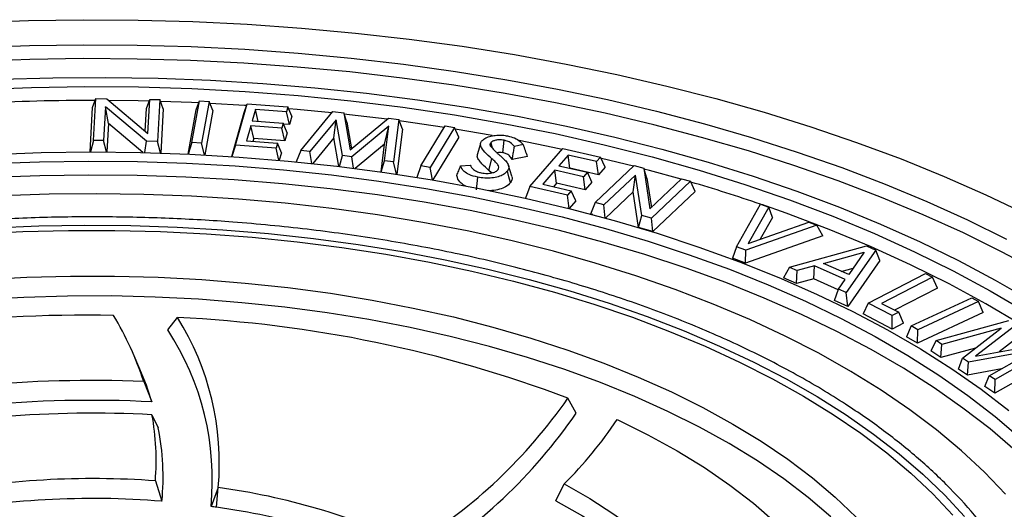
# Model space of a CAD drawing. Units: millimetres. Extents: x 5 to 415, y 5 to 292.
# Drawn here: x 360 to 370, y 257 to 262 of the extents above; entities that cross this region are included whole.
import ezdxf

# ---------------------------------------------------------------- set-up
doc = ezdxf.new("R2010")
doc.units = ezdxf.units.MM

msp = doc.modelspace()

# ---------------------------------------------------------------- linework, layer by layer
at = {"color": 7, "linetype": 'Continuous', "lineweight": 25}
for p, q in [((360.71148, 260.77379), (360.74615, 260.86915)), ((360.72116, 260.42856), (360.74615, 260.86915)), ((360.74615, 260.86915), (360.85983, 260.86744)), ((360.85983, 260.86744), (361.29232, 260.50299)), ((361.27798, 260.76528), (361.31265, 260.86063)), ((361.29232, 260.50299), (361.31265, 260.86063)), ((361.31265, 260.86063), (361.41757, 260.85903)), ((361.41757, 260.85903), (361.39258, 260.41843)), ((361.45432, 260.76259), (361.41757, 260.85903)), ((361.75316, 260.40663), (361.83324, 260.84498)), ((361.80101, 260.75073), (361.83324, 260.84498)), ((361.83324, 260.84498), (361.93652, 260.83998)), ((361.93652, 260.83998), (361.85644, 260.40163)), ((361.97543, 260.74228), (361.93652, 260.83998)), ((362.21135, 260.37981), (362.33551, 260.81443)), ((362.30537, 260.72102), (362.33551, 260.81443)), ((362.33551, 260.81443), (362.7642, 260.78197)), ((360.6851, 260.30859), (360.71148, 260.77379)), ((360.84648, 260.78365), (360.82618, 260.42701)), ((361.27806, 260.42016), (360.84648, 260.78365)), ((360.87867, 260.60698), (360.84648, 260.78365)), ((361.26441, 260.52651), (361.27798, 260.76528)), ((361.45432, 260.76259), (361.42793, 260.29718)), ((361.71612, 260.28603), (361.80101, 260.75073)), ((361.97543, 260.74228), (361.89051, 260.27744)), ((362.17381, 260.26051), (362.30537, 260.72102)), ((362.42307, 260.75537), (362.38823, 260.63373)), ((362.74955, 260.73066), (362.42307, 260.75537)), ((362.45125, 260.62896), (362.42307, 260.75537)), ((362.7642, 260.78197), (362.74955, 260.73066)), ((362.7797, 260.59549), (362.74955, 260.73066)), ((362.80474, 260.6832), (362.7642, 260.78197)), ((362.89832, 260.32311), (363.23736, 260.73319)), ((363.23736, 260.73319), (363.35057, 260.71946)), ((363.35057, 260.71946), (363.41757, 260.32932)), ((363.38388, 260.62004), (363.35057, 260.71946)), ((360.87867, 260.60698), (360.86166, 260.30814)), ((361.24029, 260.30242), (360.87867, 260.60698)), ((362.38823, 260.63373), (362.71475, 260.60902)), ((362.71475, 260.60902), (362.7006, 260.55934)), ((362.75528, 260.51026), (362.71475, 260.60902)), ((362.7797, 260.59549), (362.7184, 260.60013)), ((362.80474, 260.6832), (362.7797, 260.59549)), ((363.27105, 260.64504), (362.99478, 260.31141)), ((363.2482, 260.45625), (363.27105, 260.64504)), ((363.33659, 260.2699), (363.27105, 260.64504)), ((363.38388, 260.62004), (363.43179, 260.3411)), ((363.41757, 260.32932), (363.81963, 260.66253)), ((363.81963, 260.66253), (363.93028, 260.64904)), ((363.93028, 260.64904), (363.87454, 260.20456)), ((363.96788, 260.54908), (363.93028, 260.64904)), ((362.37413, 260.58405), (362.32829, 260.42367)), ((362.7006, 260.55934), (362.37413, 260.58405)), ((362.40427, 260.44888), (362.37413, 260.58405)), ((362.73077, 260.42417), (362.7006, 260.55934)), ((362.75528, 260.51026), (362.73077, 260.42417)), ((363.82416, 260.57773), (363.43753, 260.25761)), ((363.77958, 260.39169), (363.82416, 260.57773)), ((363.77989, 260.21604), (363.82416, 260.57773)), ((363.96788, 260.54908), (363.90832, 260.07417)), ((364.16132, 260.16227), (364.41739, 260.58131)), ((364.51581, 260.56534), (364.25975, 260.14631)), ((364.41739, 260.58131), (364.51581, 260.56534)), ((364.56061, 260.46308), (364.51581, 260.56534)), ((364.91263, 260.48135), (364.52342, 260.54797)), ((360.72116, 260.42856), (360.6878, 260.3086)), ((360.82618, 260.42701), (360.72116, 260.42856)), ((360.8571, 260.30817), (360.82618, 260.42701)), ((361.25986, 260.30195), (361.27806, 260.42016)), ((361.39258, 260.41843), (361.27806, 260.42016)), ((361.4241, 260.29731), (361.39258, 260.41843)), ((361.75316, 260.40663), (361.71728, 260.28597)), ((361.85644, 260.40163), (361.75316, 260.40663)), ((361.88617, 260.27767), (361.85644, 260.40163)), ((362.32829, 260.42367), (362.65479, 260.39895)), ((362.40427, 260.44888), (362.39561, 260.41857)), ((362.73077, 260.42417), (362.40427, 260.44888)), ((362.65479, 260.39895), (362.64004, 260.34735)), ((362.69534, 260.30019), (362.65479, 260.39895)), ((363.2482, 260.45625), (363.02534, 260.18712)), ((363.30065, 260.15602), (363.2482, 260.45625)), ((363.77958, 260.39169), (363.46967, 260.13509)), ((363.74366, 260.09817), (363.77958, 260.39169)), ((364.56061, 260.46308), (364.2861, 260.01385)), ((364.78897, 260.39277), (364.75327, 260.27917)), ((364.89632, 260.405), (364.9113, 260.35111)), ((362.21135, 260.37981), (362.17408, 260.26049)), ((362.64004, 260.34735), (362.21135, 260.37981)), ((362.66797, 260.22208), (362.64004, 260.34735)), ((362.69534, 260.30019), (362.67288, 260.22164)), ((362.89832, 260.32311), (362.85229, 260.20481)), ((362.99478, 260.31141), (362.89832, 260.32311)), ((363.01389, 260.18834), (362.99478, 260.31141)), ((365.23735, 260.3851), (365.14453, 260.3666)), ((365.30587, 259.94436), (365.6552, 260.34513)), ((365.6552, 260.34513), (366.05038, 260.25381)), ((363.30705, 260.15525), (363.33659, 260.2699)), ((363.43753, 260.25761), (363.33659, 260.2699)), ((363.45245, 260.13729), (363.43753, 260.25761)), ((363.74541, 260.09792), (363.77989, 260.21604)), ((363.87454, 260.20456), (363.77989, 260.21604)), ((363.90574, 260.07455), (363.87454, 260.20456)), ((364.87725, 260.11373), (364.90821, 260.2372)), ((365.28376, 260.26033), (365.12206, 260.2281)), ((365.7082, 260.27599), (365.61047, 260.16393)), ((366.00907, 260.20642), (365.7082, 260.27599)), ((365.72615, 260.13738), (365.7082, 260.27599)), ((366.05038, 260.25381), (366.00907, 260.20642)), ((366.02703, 260.0678), (366.00907, 260.20642)), ((366.09761, 260.14877), (366.05038, 260.25381)), ((364.16132, 260.16227), (364.11849, 260.04152)), ((364.25975, 260.14631), (364.16132, 260.16227)), ((364.28215, 260.01452), (364.25975, 260.14631)), ((364.57898, 260.16101), (364.67957, 260.17095)), ((364.90505, 260.08826), (364.87725, 260.11373)), ((365.11826, 260.05523), (365.08301, 260.16652)), ((365.5705, 260.11813), (365.4418, 259.97026)), ((365.8714, 260.04855), (365.5705, 260.11813)), ((365.58848, 259.97952), (365.5705, 260.11813)), ((365.61047, 260.16393), (365.91135, 260.09436)), ((365.72615, 260.13738), (365.72601, 260.13721)), ((366.02703, 260.0678), (365.72615, 260.13738)), ((365.91135, 260.09436), (365.8714, 260.04855)), ((365.95858, 259.98932), (365.91135, 260.09436)), ((365.99376, 259.77779), (366.4037, 260.16546)), ((366.09761, 260.14877), (366.02703, 260.0678)), ((366.4037, 260.16546), (366.50396, 260.13734)), ((366.50396, 260.13734), (366.56962, 259.71105)), ((366.53805, 260.03444), (366.50396, 260.13734)), ((365.58848, 259.97952), (365.5572, 259.94357)), ((365.88936, 259.90994), (365.58848, 259.97952)), ((365.88936, 259.90994), (365.8714, 260.04855)), ((365.95858, 259.98932), (365.88936, 259.90994)), ((366.41795, 260.06548), (366.08622, 259.75185)), ((366.3919, 259.8881), (366.41795, 260.06548)), ((366.48394, 259.64031), (366.41795, 260.06548)), ((366.53805, 260.03444), (366.58554, 259.72611)), ((366.56962, 259.71105), (366.90219, 260.02564)), ((366.99464, 259.99971), (366.5847, 259.61203)), ((366.90219, 260.02564), (366.99464, 259.99971)), ((367.0431, 259.89278), (366.99464, 259.99971)), ((365.30587, 259.94436), (365.25952, 259.82311)), ((365.70107, 259.85304), (365.30587, 259.94436)), ((365.4418, 259.97026), (365.74264, 259.90069)), ((365.74264, 259.90069), (365.70107, 259.85304)), ((365.78988, 259.79565), (365.74264, 259.90069)), ((366.3919, 259.8881), (366.10153, 259.61356)), ((366.44987, 259.51462), (366.3919, 259.8881)), ((367.0431, 259.89278), (366.59899, 259.47278)), ((365.71902, 259.71443), (365.70107, 259.85304)), ((365.78988, 259.79565), (365.71902, 259.71443)), ((365.99376, 259.77779), (365.9453, 259.65614)), ((366.08622, 259.75185), (365.99376, 259.77779)), ((365.71902, 259.71443), (365.70707, 259.71719)), ((366.10037, 259.61388), (366.08622, 259.75185)), ((367.4788, 259.31238), (367.73218, 259.75978)), ((367.8175, 259.72811), (367.60142, 259.34658)), ((367.73218, 259.75978), (367.8175, 259.72811)), ((367.85887, 259.62115), (367.8175, 259.72811)), ((365.9689, 259.64952), (365.9453, 259.65614)), ((366.44987, 259.51462), (366.48394, 259.64031)), ((366.5847, 259.61203), (366.48394, 259.64031)), ((366.59899, 259.47278), (366.5847, 259.61203)), ((367.60142, 259.34658), (368.23823, 259.57201)), ((367.85887, 259.62115), (367.72893, 259.39172)), ((368.23823, 259.57201), (368.32344, 259.54045)), ((366.59899, 259.47278), (366.44987, 259.51462)), ((368.32344, 259.54045), (367.57567, 259.27649)), ((368.38561, 259.4258), (368.32344, 259.54045)), ((368.38561, 259.4258), (367.57518, 259.13972)), ((367.4788, 259.31238), (367.43742, 259.19075)), ((367.57567, 259.27649), (367.4788, 259.31238)), ((367.57518, 259.13972), (367.57567, 259.27649)), ((368.03525, 259.09827), (368.84525, 259.32053)), ((368.393, 259.13768), (368.8226, 259.25478)), ((368.9435, 259.27674), (368.6324, 258.83216)), ((368.8226, 259.25478), (368.65823, 259.01937)), ((368.84525, 259.32053), (368.9435, 259.27674)), ((368.98543, 259.1681), (368.9435, 259.27674)), ((367.57518, 259.13972), (367.43742, 259.19075)), ((368.98543, 259.1681), (368.64836, 258.68641)), ((368.03525, 259.09827), (367.97252, 258.98762)), ((368.03525, 259.09827), (368.1163, 259.06212)), ((368.11128, 258.92573), (368.1163, 259.06212)), ((368.29869, 259.1111), (368.1163, 259.06212)), ((368.29368, 258.97471), (368.29869, 259.1111)), ((368.62175, 258.96708), (368.29869, 259.1111)), ((368.65823, 259.01937), (368.393, 259.13768)), ((368.581, 259.05382), (368.70609, 259.08791)), ((368.11128, 258.92573), (367.97252, 258.98762)), ((368.29368, 258.97471), (368.11128, 258.92573)), ((368.54904, 258.86087), (368.29368, 258.97471)), ((368.55161, 258.86819), (368.62175, 258.96708)), ((368.86174, 258.72044), (369.46661, 259.03122)), ((369.54059, 258.993), (369.00408, 258.71737)), ((369.46661, 259.03122), (369.54059, 258.993)), ((369.5911, 258.87867), (369.54059, 258.993)), ((368.5096, 258.7483), (368.55161, 258.86819)), ((368.6324, 258.83216), (368.55161, 258.86819)), ((369.5911, 258.87867), (369.14025, 258.64705)), ((368.64836, 258.68641), (368.5096, 258.7483)), ((368.64836, 258.68641), (368.6324, 258.83216)), ((369.31544, 258.48001), (369.95096, 258.77715)), ((370.02107, 258.7374), (369.38555, 258.44026)), ((369.95096, 258.77715), (370.02107, 258.7374)), ((370.07154, 258.62186), (370.02107, 258.7374)), ((368.86174, 258.72044), (368.81122, 258.60619)), ((369.11703, 258.58856), (368.86174, 258.72044)), ((369.00408, 258.71737), (369.18542, 258.62372)), ((361.50071, 258.44017), (361.60341, 258.56826)), ((369.11697, 258.44825), (368.81122, 258.60619)), ((369.11697, 258.44825), (369.11703, 258.58856)), ((369.18542, 258.62372), (369.11703, 258.58856)), ((369.23594, 258.5094), (369.18542, 258.62372)), ((370.07154, 258.62186), (369.38312, 258.29998)), ((369.57681, 258.3259), (370.34173, 258.53748)), ((369.23594, 258.5094), (369.11697, 258.44825)), ((369.31544, 258.48001), (369.26497, 258.36698)), ((369.38555, 258.44026), (369.31544, 258.48001)), ((369.38312, 258.29998), (369.38555, 258.44026)), ((370.26029, 258.4575), (369.63814, 258.28557)), ((369.8551, 258.14279), (370.26029, 258.4575)), ((370.41364, 258.49012), (369.99161, 258.16323)), ((369.38312, 258.29998), (369.26497, 258.36698)), ((369.57681, 258.3259), (369.52251, 258.21747)), ((369.63814, 258.28557), (369.57681, 258.3259)), ((370.45767, 258.3767), (370.24049, 258.20848)), ((369.62854, 258.14775), (369.52251, 258.21747)), ((369.62854, 258.14775), (369.63814, 258.28557)), ((369.99013, 258.24767), (369.62854, 258.14775)), ((370.61131, 258.22618), (369.91932, 258.10049)), ((369.99161, 258.16323), (370.71135, 258.29409)), ((370.13656, 257.95741), (370.61131, 258.22618)), ((370.78168, 258.24784), (370.19671, 257.91786)), ((361.20815, 258.02781), (361.13712, 258.19105)), ((369.81109, 258.02762), (369.8551, 258.14279)), ((369.91932, 258.10049), (369.8551, 258.14279)), ((370.82844, 258.13264), (370.19461, 257.7751)), ((369.90699, 257.96445), (369.81109, 258.02762)), ((369.90699, 257.96445), (369.91932, 258.10049)), ((370.26332, 258.02918), (369.90699, 257.96445)), ((370.08983, 257.84401), (370.13656, 257.95741)), ((370.19671, 257.91786), (370.13656, 257.95741)), ((370.19461, 257.7751), (370.19671, 257.91786)), ((361.24815, 257.8957), (361.33462, 257.68288)), ((370.19461, 257.7751), (370.08983, 257.84401)), ((365.79267, 257.56275), (365.70705, 257.72071)), ((361.33523, 257.54702), (361.40195, 257.40967)), ((361.37077, 256.85348), (361.43988, 256.63904)), ((362.03168, 256.78295), (361.95573, 256.58337)), ((362.01177, 256.57545), (362.03168, 256.78295)), ((365.57857, 256.6421), (365.6672, 256.82029))]:
    msp.add_line(p, q, dxfattribs=at)
at = {"color": 7, "linetype": 'Continuous', "lineweight": 25, "flags": 128}
for points in [[(359.46233, 261.66905), (360.03691, 261.68937), (360.61263, 261.69759), (361.18853, 261.69372), (361.76363, 261.67775), (362.337, 261.64971), (362.90766, 261.60965), (363.47468, 261.55763), (364.0371, 261.49375), (364.594, 261.4181), (365.14445, 261.33082), (365.68752, 261.23205), (366.22232, 261.12195), (366.74796, 261.00071), (367.26356, 260.86852), (367.76825, 260.72562)], [(359.48387, 261.40603), (360.04863, 261.42639), (360.61454, 261.43464), (361.18063, 261.43075), (361.74592, 261.41474), (362.30942, 261.38663), (362.87016, 261.34647), (363.42718, 261.29433), (363.9795, 261.2303), (364.52617, 261.1545), (365.06625, 261.06705), (365.5988, 260.9681), (366.12289, 260.85783), (366.63762, 260.73643), (367.1421, 260.6041), (367.63546, 260.46108), (368.11684, 260.30761), (368.58541, 260.14396), (369.04035, 259.97042), (369.48089, 259.78728), (369.90625, 259.59485), (370.3157, 259.39349)], [(370.66287, 259.0475), (370.27184, 259.2565), (369.86426, 259.45695), (369.44084, 259.64849), (369.00232, 259.8308), (368.54945, 260.00355), (368.08303, 260.16645), (367.60385, 260.31922), (367.11274, 260.46158), (366.61057, 260.59331), (366.09818, 260.71415), (365.57648, 260.82392), (365.04637, 260.92242), (364.50876, 261.00947), (363.96459, 261.08493), (363.41479, 261.14866), (362.86032, 261.20056), (362.30214, 261.24054), (361.74121, 261.26852), (361.17851, 261.28446), (360.61501, 261.28833), (360.05168, 261.28012), (359.4895, 261.25985)], [(359.74227, 261.07257), (360.29452, 261.08793), (360.84753, 261.09113), (361.40031, 261.08215), (361.95183, 261.06102), (362.5011, 261.02777), (363.04711, 260.98246), (363.58886, 260.92517), (364.12536, 260.85602), (364.65563, 260.77512), (365.17871, 260.68262), (365.69364, 260.5787), (366.19947, 260.46354), (366.69529, 260.33736), (367.18019, 260.20037)], [(359.50601, 260.96569), (360.06752, 260.98683), (360.6303, 260.99518), (361.19325, 260.99074), (361.75526, 260.9735), (362.31525, 260.9435), (362.87213, 260.9008), (363.4248, 260.84548), (363.97219, 260.77766), (364.51324, 260.69746), (365.04689, 260.60503), (365.5721, 260.50057), (366.08784, 260.38427), (366.59312, 260.25636), (367.08694, 260.11709), (367.56835, 259.96673), (368.0364, 259.80557), (368.49019, 259.63393), (368.92882, 259.45214), (369.35145, 259.26056), (369.75725, 259.05956), (370.14544, 258.84952), (370.51524, 258.63087)], [(361.30586, 260.84196), (361.19092, 260.84445), (360.88235, 260.84846)], [(361.82606, 260.82398), (361.7502, 260.82729), (361.42528, 260.83881)], [(362.32956, 260.79599), (362.30746, 260.79744), (361.94515, 260.8183)], [(363.22637, 260.71989), (362.86162, 260.75495), (362.77211, 260.76269)], [(363.80716, 260.6522), (363.4116, 260.6999), (363.35502, 260.70617)], [(367.76825, 260.72562), (368.26122, 260.57223), (368.74162, 260.40861), (369.20867, 260.23504), (369.66158, 260.0518), (370.0996, 259.8592), (370.522, 259.65755)], [(364.40823, 260.56632), (363.95632, 260.63241), (363.93547, 260.63523)], [(365.02441, 260.29934), (365.03074, 260.3651), (365.03707, 260.43085)], [(365.64685, 260.33555), (365.54843, 260.35667), (365.19377, 260.4287)], [(359.64984, 260.28292), (360.17007, 260.30189), (360.69144, 260.3086), (361.21286, 260.30305), (361.73325, 260.28524), (362.25151, 260.25522), (362.76657, 260.21304), (363.27736, 260.15879), (363.7828, 260.09259), (364.28185, 260.01457), (364.77346, 259.9249), (365.25661, 259.82376), (365.73029, 259.71137), (366.19351, 259.58795), (366.64531, 259.45377), (367.08474, 259.30911), (367.51089, 259.15426), (367.92287, 258.98956), (368.31982, 258.81533), (368.70091, 258.63196), (369.06535, 258.43982), (369.41238, 258.2393), (369.74127, 258.03084), (370.05134, 257.81486), (370.34193, 257.59181)], [(359.63852, 260.18579), (360.15229, 260.20518), (360.66724, 260.21242), (361.1823, 260.20749), (361.69638, 260.19041), (362.20839, 260.1612), (362.71727, 260.11994), (363.22194, 260.0667), (363.72134, 260.0016), (364.21442, 259.92478), (364.70014, 259.8364), (365.17748, 259.73664), (365.64544, 259.62571), (366.10304, 259.50385), (366.54931, 259.37132), (366.98331, 259.22838), (367.40413, 259.07535), (367.81088, 258.91254), (368.20272, 258.7403), (368.57881, 258.55899), (368.93836, 258.36898), (369.28063, 258.17069), (369.60488, 257.96452), (369.91044, 257.75092), (370.19666, 257.53032), (370.46295, 257.3032)], [(366.39575, 260.15795), (366.06166, 260.24094), (366.05551, 260.24241)], [(367.18019, 260.20037), (367.65328, 260.05284), (368.1137, 259.89504), (368.5606, 259.72724), (368.99318, 259.54977), (369.41063, 259.36293), (369.81221, 259.16708), (370.19717, 258.96257), (370.56481, 258.74978)], [(365.10446, 259.98723), (365.08771, 260.04757), (365.07095, 260.10792)], [(366.89759, 260.02129), (366.56447, 260.11365), (366.50673, 260.129)], [(370.40901, 257.17299), (370.14419, 257.39886), (369.85955, 257.61823), (369.55568, 257.83066), (369.23322, 258.03568), (368.89286, 258.23288), (368.53529, 258.42183), (368.16128, 258.60214), (367.77161, 258.77342), (367.36711, 258.93533), (366.94862, 259.08752), (366.51702, 259.22966), (366.07322, 259.36146), (365.61816, 259.48265), (365.15279, 259.59296), (364.67809, 259.69217), (364.19505, 259.78006), (363.7047, 259.85646), (363.20807, 259.9212), (362.70619, 259.97414), (362.20013, 260.01518), (361.69095, 260.04422), (361.17972, 260.06121), (360.66751, 260.06611), (360.15541, 260.05891), (359.64449, 260.03963)], [(364.74768, 259.91144), (364.75388, 259.97722), (364.76009, 260.04299)], [(365.99462, 259.14145), (365.55645, 259.26458), (365.10748, 259.37691), (364.6487, 259.47819), (364.18116, 259.5682), (363.70588, 259.64674), (363.22393, 259.71363), (362.73638, 259.76873), (362.24433, 259.81191), (361.74886, 259.84307), (361.25109, 259.86214), (360.75213, 259.86909), (360.25309, 259.86389), (359.75508, 259.84656)], [(372.25395, 257.03527), (372.00939, 257.29489), (371.74282, 257.5487), (371.45476, 257.79619), (371.14578, 258.0369), (370.81647, 258.27035), (370.46747, 258.49609), (370.09947, 258.71367), (369.71318, 258.92268), (369.30936, 259.1227), (368.88879, 259.31335), (368.45229, 259.49425), (368.00071, 259.66506), (367.74575, 259.75474)], [(359.49466, 259.44695), (359.97607, 259.47156), (360.45923, 259.48407), (360.94301, 259.48445), (361.42624, 259.47269), (361.90779, 259.44884), (362.38652, 259.41293), (362.86128, 259.36507), (363.33096, 259.30535), (363.79443, 259.23393), (364.2506, 259.15097), (364.69839, 259.05668), (365.13673, 258.95126), (365.56459, 258.83498), (365.98095, 258.7081), (366.38482, 258.57094), (366.77525, 258.42381), (367.1513, 258.26707), (367.51209, 258.10108), (367.85676, 257.92624), (368.1845, 257.74296), (368.49452, 257.55169), (368.78609, 257.35287), (369.05852, 257.14697), (369.31117, 256.93448), (369.54342, 256.71591), (369.75474, 256.49178)], [(370.30507, 256.71332), (370.08472, 256.944), (369.84348, 257.16905), (369.58186, 257.38799), (369.30046, 257.60032), (368.99991, 257.80557), (368.68087, 258.00328), (368.34406, 258.19301), (367.99023, 258.37434), (367.62017, 258.54685), (367.2347, 258.71018), (366.83469, 258.86394), (366.42102, 259.00781), (365.99462, 259.14145)], [(359.56067, 258.96672), (360.01889, 258.99115), (360.47894, 259.00347), (360.93962, 259.00365), (361.3997, 258.99169), (361.858, 258.96762), (362.31331, 258.93151), (362.76443, 258.88344), (363.21018, 258.82355), (363.6494, 258.75199), (364.08094, 258.66895), (364.50366, 258.57464), (364.91645, 258.46932), (365.31825, 258.35325), (365.70798, 258.22675), (366.08464, 258.09015), (366.44723, 257.94379), (366.7948, 257.78807), (367.12645, 257.6234), (367.44131, 257.4502), (367.73854, 257.26893), (368.01738, 257.08007), (368.27709, 256.8841), (368.51698, 256.68155), (368.73644, 256.47294)], [(368.47215, 256.475), (368.234, 256.67786), (367.97586, 256.87414), (367.69842, 257.0633), (367.40243, 257.24484), (367.08866, 257.41829), (366.75794, 257.58318), (366.41117, 257.73907), (366.04925, 257.88554), (365.67316, 258.02221), (365.28389, 258.14872), (364.88248, 258.26473), (364.46999, 258.36992), (364.04753, 258.46403), (363.6162, 258.54679), (363.17717, 258.618), (362.7316, 258.67745), (362.28066, 258.725), (361.82557, 258.76051), (361.36753, 258.7839), (360.90776, 258.7951), (360.44748, 258.79407), (359.98791, 258.78083), (359.53028, 258.7554)], [(366.22551, 257.49782), (366.54871, 257.33833), (366.85454, 257.16999), (367.14207, 256.99331), (367.41045, 256.80881), (367.65889, 256.61704), (367.88664, 256.41857), (368.09303, 256.214), (368.27743, 256.00394), (368.4393, 255.789), (368.57816, 255.56984)], [(365.6672, 256.82029), (365.93811, 256.66629), (366.19099, 256.50436), (366.42497, 256.33507), (366.63924, 256.15898), (366.83305, 255.97672), (367.00575, 255.78891), (367.15673, 255.5962), (367.28548, 255.39925), (367.39154, 255.19875)], [(365.57857, 256.6421), (365.85936, 256.48455), (366.12094, 256.31845), (366.36232, 256.14444), (366.58262, 255.96315), (366.781, 255.77527), (366.95672, 255.5815), (367.10913, 255.38256), (367.23766, 255.1792), (367.34183, 254.97218)]]:
    msp.add_lwpolyline(points, dxfattribs=at)
at = {"color": 8, "linetype": 'Continuous', "lineweight": 25, "flags": 128}
msp.add_lwpolyline([(359.66254, 259.51045), (360.14562, 259.53067), (360.63004, 259.53885), (361.11465, 259.53496), (361.59834, 259.51902), (362.07997, 259.49106), (362.55841, 259.45115), (363.03255, 259.39938), (363.50128, 259.33587), (363.9635, 259.26078), (364.41814, 259.17426), (364.86413, 259.07654), (365.30044, 258.96784), (365.72604, 258.8484), (366.13994, 258.71851), (366.54117, 258.57848), (366.9288, 258.42863), (367.30191, 258.2693), (367.65965, 258.10088), (368.00117, 257.92375), (368.32567, 257.73833), (368.63241, 257.54505), (368.92065, 257.34437), (369.18973, 257.13675), (369.43902, 256.92267), (369.66794, 256.70264), (369.87595, 256.47717)], dxfattribs=at)
at = {"color": 7, "linetype": 'Continuous', "lineweight": 25}
for centre, radius, start, end in [((360.71578, 236.266), 24.58302, 89.946279, 92.806993), ((362.04373, 243.09094), 17.61237, 71.15739, 73.662245), ((360.64968, 243.95904), 14.63526, 88.904063, 105.89103), ((358.14404, 256.89568), 3.26123, 17.856911, 31.334371), ((359.16269, 257.03874), 2.88037, 354.905188, 32.074024), ((360.99256, 245.25247), 13.32979, 69.287406, 87.373479), ((359.0975, 256.86709), 2.87228, 354.3311, 33.207757), ((358.3926, 256.79985), 3.07168, 16.706862, 23.56375), ((360.6986, 245.25987), 12.64778, 87.50968, 103.616628), ((360.70112, 245.1855), 12.51342, 87.098128, 103.847879), ((361.1661, 260.88902), 5.537, 301.756937, 325.095753), ((360.70821, 246.02494), 11.53912, 86.885064, 102.564284), ((358.70914, 257.06477), 2.67, 355.461056, 10.405572), ((361.18647, 260.73706), 5.59404, 301.23363, 325.427755), ((362.48611, 260.01042), 4.50514, 314.918817, 326.101922), ((358.76097, 256.89343), 2.69096, 354.575278, 11.060221), ((360.71637, 247.67152), 9.20525, 85.923411, 100.578984), ((361.07172, 249.72914), 7.11883, 64.999495, 82.25014), ((360.71711, 247.60963), 9.05829, 85.423493, 100.946229), ((360.7813, 248.06412), 8.59982, 81.77386, 82.150902), ((361.06556, 249.62433), 7.01523, 65.001297, 82.248338)]:
    msp.add_arc(centre, radius, start, end, dxfattribs=at)
for points, knots in [([(364.90821, 260.2372), (364.88291, 260.26015), (364.83618, 260.30255), (364.78836, 260.35989), (364.78724, 260.40051), (364.79731, 260.41672), (364.79987, 260.42084)], [0, 0, 0, 0, 0.40161465, 0.74195439, 0.93439379, 1, 1, 1, 1]), ([(364.79987, 260.42084), (364.80942, 260.43111), (364.82858, 260.4517), (364.88207, 260.4723), (364.94597, 260.48491), (365.01269, 260.48664), (365.0549, 260.47993), (365.07292, 260.47707)], [0, 0, 0, 0, 0.20090431, 0.40293931, 0.59489302, 0.82710005, 1, 1, 1, 1]), ([(364.89498, 260.36931), (364.89317, 260.37313), (364.88866, 260.3827), (364.89036, 260.39507), (364.89503, 260.40285), (364.89632, 260.405)], [0, 0, 0, 0, 0.32518457, 0.81353524, 1, 1, 1, 1]), ([(365.03707, 260.43085), (365.01953, 260.43325), (364.98989, 260.4373), (364.94761, 260.43202), (364.91688, 260.42264), (364.90212, 260.41192), (364.89716, 260.406), (364.89632, 260.405)], [0, 0, 0, 0, 0.32440528, 0.54827151, 0.77223678, 0.96141904, 1, 1, 1, 1]), ([(365.14453, 260.3666), (365.13185, 260.38121), (365.11127, 260.40492), (365.06671, 260.42433), (365.04308, 260.42953), (365.03707, 260.43085)], [0, 0, 0, 0, 0.54456058, 0.88400026, 1, 1, 1, 1]), ([(365.07292, 260.47707), (365.09828, 260.47076), (365.15179, 260.45746), (365.20458, 260.4225), (365.22732, 260.39655), (365.23735, 260.3851)], [0, 0, 0, 0, 0.33481226, 0.70639017, 1, 1, 1, 1]), ([(364.89498, 260.36931), (364.90719, 260.35494), (364.92557, 260.33331), (364.95509, 260.3057), (364.97005, 260.29187), (364.97753, 260.28496)], [0, 0, 0, 0, 0.49755378, 0.74873722, 1, 1, 1, 1]), ([(365.02441, 260.29934), (365.01283, 260.3009), (364.99318, 260.30356), (364.97072, 260.30229), (364.96267, 260.29981), (364.96179, 260.29954)], [0, 0, 0, 0, 0.56114634, 0.952062, 1, 1, 1, 1]), ([(365.12206, 260.2281), (365.11767, 260.23558), (365.10687, 260.25397), (365.0819, 260.27803), (365.04954, 260.29375), (365.03009, 260.29808), (365.02441, 260.29934)], [0, 0, 0, 0, 0.25959157, 0.63831394, 0.89452573, 1, 1, 1, 1]), ([(365.12206, 260.2281), (365.12452, 260.24275), (365.12964, 260.27315), (365.13724, 260.31931), (365.1421, 260.35084), (365.14453, 260.3666)], [0, 0, 0, 0, 0.31757182, 0.65877685, 1, 1, 1, 1]), ([(365.28376, 260.26033), (365.27609, 260.28116), (365.26074, 260.32281), (365.24515, 260.36434), (365.23735, 260.3851)], [0, 0, 0, 0, 0.4999971, 1, 1, 1, 1]), ([(364.87725, 260.11373), (364.85164, 260.13673), (364.81302, 260.17141), (364.77191, 260.21992), (364.75138, 260.25254), (364.75586, 260.27245), (364.75734, 260.27903)], [0, 0, 0, 0, 0.44237636, 0.66698123, 0.88992488, 1, 1, 1, 1]), ([(364.97335, 260.12227), (364.97723, 260.1309), (364.98499, 260.14817), (364.97156, 260.17532), (364.94465, 260.20457), (364.92169, 260.22513), (364.90821, 260.2372)], [0, 0, 0, 0, 0.21222313, 0.42471095, 0.66211295, 1, 1, 1, 1]), ([(364.97753, 260.28496), (364.98437, 260.27878), (364.99806, 260.26643), (365.02398, 260.24272), (365.0419, 260.22486), (365.05347, 260.21331)], [0, 0, 0, 0, 0.261266136, 0.522528717, 1, 1, 1, 1]), ([(365.05347, 260.21331), (365.06299, 260.20141), (365.08214, 260.17747), (365.08996, 260.14038), (365.07678, 260.11788), (365.07095, 260.10792)], [0, 0, 0, 0, 0.35520527, 0.7148223, 1, 1, 1, 1]), ([(364.53885, 260.0615), (364.54547, 260.07809), (364.55872, 260.11127), (364.57222, 260.14443), (364.57898, 260.16101)], [0, 0, 0, 0, 0.49999739, 1, 1, 1, 1]), ([(364.76009, 260.04299), (364.72761, 260.05091), (364.67026, 260.06489), (364.6041, 260.10731), (364.58832, 260.14105), (364.57898, 260.16101)], [0, 0, 0, 0, 0.3477046, 0.61392413, 1, 1, 1, 1]), ([(364.67957, 260.17095), (364.68905, 260.15432), (364.70424, 260.12766), (364.7507, 260.09987), (364.78287, 260.09196), (364.7968, 260.08853)], [0, 0, 0, 0, 0.48486136, 0.77692554, 1, 1, 1, 1]), ([(365.07095, 260.10792), (365.05897, 260.09474), (365.03686, 260.07041), (364.97604, 260.04593), (364.90764, 260.03265), (364.83221, 260.03141), (364.78407, 260.03914), (364.76009, 260.04299)], [0, 0, 0, 0, 0.22272772, 0.41115095, 0.59897068, 0.80019406, 1, 1, 1, 1]), ([(364.7968, 260.08853), (364.81715, 260.08578), (364.85354, 260.08085), (364.90665, 260.08717), (364.95056, 260.09995), (364.96583, 260.11491), (364.97335, 260.12227)], [0, 0, 0, 0, 0.299045, 0.53472622, 0.77117115, 1, 1, 1, 1]), ([(364.63293, 259.94972), (364.6157, 259.95947), (364.57095, 259.9848), (364.54805, 260.02617), (364.54076, 260.05416), (364.53885, 260.0615)], [0, 0, 0, 0, 0.31582011, 0.82068383, 1, 1, 1, 1]), ([(365.10446, 259.98723), (365.08951, 259.9711), (365.06243, 259.9419), (364.98856, 259.91436), (364.92456, 259.9008), (364.88492, 259.90151), (364.87299, 259.90172)], [0, 0, 0, 0, 0.33681427, 0.61010533, 0.88265142, 1, 1, 1, 1]), ([(365.11554, 260.05511), (365.11873, 260.04443), (365.1256, 260.02141), (365.11184, 259.99916), (365.10446, 259.98723)], [0, 0, 0, 0, 0.46360157, 1, 1, 1, 1]), ([(365.75926, 258.93123), (365.54692, 258.9913), (365.11684, 259.11295), (364.43312, 259.26605), (363.71456, 259.39722), (362.96272, 259.50144), (362.22626, 259.5726), (361.51451, 259.61408), (360.83483, 259.63006), (360.14863, 259.62227), (359.46023, 259.59018), (358.7741, 259.53353), (358.09598, 259.45253), (357.43029, 259.34768), (356.78136, 259.21969), (356.15435, 259.06986), (355.55287, 258.89956), (354.98015, 258.71038), (354.4045, 258.49084), (353.83626, 258.23927), (353.28712, 257.95503), (352.79206, 257.65633), (352.35187, 257.34665), (351.96297, 257.02649), (351.61978, 256.69276), (351.31987, 256.34141), (351.06593, 255.9711), (350.86337, 255.58394), (350.72526, 255.20462), (350.6447, 254.83804), (350.61369, 254.48798), (350.62882, 254.13456), (350.69111, 253.78001), (350.80111, 253.42663), (350.95837, 253.07737), (351.16196, 252.73452), (351.41045, 252.40029), (351.70138, 252.07736), (352.03202, 251.76757), (352.39934, 251.4726), (352.82559, 251.17611), (353.31407, 250.88348), (353.86584, 250.60054), (354.44621, 250.34595), (355.04597, 250.11786), (355.46583, 249.9871), (355.67313, 249.92253)], [0, 0, 0, 0, 0.02291042, 0.04640232, 0.07043993, 0.09498321, 0.11998701, 0.14125811, 0.1627028, 0.18430886, 0.20614584, 0.22804722, 0.25, 0.27195379, 0.29385516, 0.31569114, 0.3372982, 0.35874287, 0.38001299, 0.40501748, 0.42956112, 0.45359874, 0.4770901, 0.5, 0.5229106, 0.54640232, 0.57043993, 0.59498321, 0.61998701, 0.64125811, 0.6627028, 0.68430886, 0.70614584, 0.72804722, 0.75, 0.77195379, 0.79385516, 0.81569114, 0.8372982, 0.85874287, 0.88001299, 0.90501748, 0.92956112, 0.95359874, 0.97708992, 1, 1, 1, 1]), ([(355.67313, 249.92253), (355.88547, 249.86247), (356.31555, 249.74081), (356.99928, 249.58772), (357.71784, 249.45654), (358.46967, 249.35232), (359.20613, 249.28116), (359.91788, 249.23968), (360.59756, 249.2237), (361.28376, 249.2315), (361.97216, 249.26358), (362.65829, 249.32023), (363.33641, 249.40123), (364.0021, 249.50608), (364.65103, 249.63407), (365.27804, 249.78391), (365.87952, 249.9542), (366.45224, 250.14338), (367.02789, 250.36292), (367.59613, 250.61449), (368.14527, 250.89873), (368.64033, 251.19743), (369.08052, 251.50712), (369.46942, 251.82727), (369.81261, 252.161), (370.11252, 252.51236), (370.36647, 252.88266), (370.56903, 253.26982), (370.70713, 253.64914), (370.78769, 254.01572), (370.81871, 254.36578), (370.80358, 254.7192), (370.74128, 255.07375), (370.63128, 255.42713), (370.47402, 255.77639), (370.27044, 256.11925), (370.02194, 256.45347), (369.73101, 256.77641), (369.40037, 257.08619), (369.03305, 257.38116), (368.60681, 257.67765), (368.11832, 257.97029), (367.56655, 258.25322), (366.98618, 258.50782), (366.38642, 258.7359), (365.96656, 258.86667), (365.75926, 258.93123)], [0, 0, 0, 0, 0.02291042, 0.04640232, 0.07043993, 0.09498321, 0.11998701, 0.14125811, 0.1627028, 0.18430886, 0.20614584, 0.22804722, 0.25, 0.27195379, 0.29385516, 0.31569114, 0.3372982, 0.35874287, 0.38001299, 0.40501748, 0.42956112, 0.45359874, 0.4770901, 0.5, 0.5229106, 0.54640232, 0.57043993, 0.59498321, 0.61998701, 0.64125811, 0.6627028, 0.68430886, 0.70614584, 0.72804722, 0.75, 0.77195379, 0.79385516, 0.81569114, 0.8372982, 0.85874287, 0.88001299, 0.90501748, 0.92956112, 0.95359874, 0.97708992, 1, 1, 1, 1])]:
    msp.add_open_spline(points, degree=3, knots=knots, dxfattribs=at)

doc.saveas('drawing.dxf')
